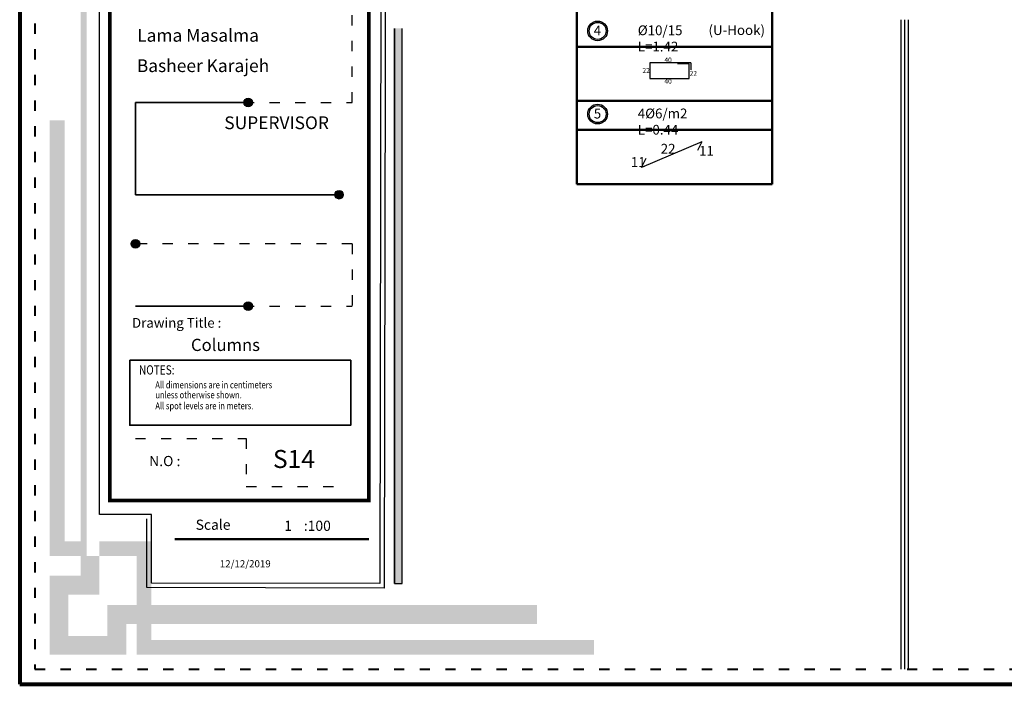
# Model space of a CAD drawing. Units: millimetres. Extents: x -144 to 926, y -1872 to 1243.
# Drawn here: x 256 to 337, y -69 to -15 of the extents above; entities that cross this region are included whole.
import ezdxf

# ---------------------------------------------------------------- set-up
doc = ezdxf.new("R2010")
doc.units = ezdxf.units.MM
doc.linetypes.add('ACAD_ISO03W100', pattern=[30, 12, -18])
for name, color, linetype in [('0 @ 1 (1)', 7, 'Continuous'), ('1', 7, 'Continuous'), ('column', 7, 'Continuous'), ('LEGEND', 7, 'Continuous')]:
    doc.layers.add(name, color=color, linetype=linetype)
doc.layers.add('خارجي', color=7, linetype='Continuous', lineweight=60)
doc.styles.add('ROMANC', font='ROMANC.SHX', dxfattribs={"width": 0.85})
doc.styles.get("Standard").update_dxf_attribs({"font": 'arial.ttf'})
doc.styles.add('style2', font='MISTRAL.TTF')

msp = doc.modelspace()

# ---------------------------------------------------------------- hatches: boundary and pattern name
for color, points in [(164, [(261.53584, -40.53293), (261.04301, -40.53293), (261.04301, 11.20562), (261.53584, 11.20562)]), (256, [(286.75285, -15.77028), (287.37929, -15.77028), (287.37929, -61.23822), (286.75285, -61.23822)]), (164, [(261.53584, -58.98491), (261.04301, -58.98491), (261.04301, -40.53293), (261.53584, -40.53293)]), (164, [(264.77673, -67.07609), (258.51019, -67.07609), (258.51019, -60.60287), (261.04301, -60.60287), (261.04301, -58.98491), (262.57991, -58.98491), (262.57991, -62.13977), (261.04301, -62.13977), (260.04122, -62.13977), (260.04122, -65.54507), (263.23983, -65.54507), (263.23983, -64.54328), (263.23983, -63.00638), (265.62646, -63.00638), (265.62646, -64.54328), (264.77673, -64.54328)]), (164, [(298.40156, -64.54328), (266.84014, -64.54328), (266.84014, -63.00638), (298.40156, -63.00638)])]:
    msp.add_hatch(color=color).paths.add_polyline_path(points)
at = {"ltscale": 0.07}
h = msp.add_hatch(color=256, dxfattribs=at)
h.dxf.hatch_style = 1
h.paths.add_polyline_path([(275.11023, -21.83923, 1), (274.40458, -21.83923, 1)])
h = msp.add_hatch(color=256)
h.paths.add_polyline_path([(259.72387, -57.77123), (261.04301, -57.77123), (261.04301, -58.98491), (258.51019, -58.98491), (258.51019, -23.29464), (259.72387, -23.29464)])
h.paths.add_polyline_path([(266.84014, -65.86242), (303.08734, -65.86242), (303.08734, -67.07609), (282.31728, -67.07609), (265.62646, -67.07609), (265.62646, -63.0305), (265.62646, -58.98491), (262.57991, -58.98491), (262.57991, -57.77123), (266.84014, -57.77123), (266.84014, -57.98175)])
h = msp.add_hatch(color=256, dxfattribs=at)
h.dxf.hatch_style = 1
h.paths.add_polyline_path([(282.55126, -29.39011, 1), (281.84561, -29.39011, 1)])
h = msp.add_hatch(color=256, dxfattribs=at)
h.dxf.hatch_style = 1
h.paths.add_polyline_path([(265.87831, -33.42381, 1), (265.17266, -33.42381, 1)])
h = msp.add_hatch(color=256, dxfattribs=at)
h.dxf.hatch_style = 1
h.paths.add_polyline_path([(275.1097, -38.52854, 1), (274.40405, -38.52854, 1)])

# ---------------------------------------------------------------- linework, layer by layer
at = {"linetype": 'ACAD_ISO03W100', "lineweight": 30, "ltscale": 0.07}
for p, q in [((283.28295, -21.83988), (283.28295, -10.10942)), ((274.40458, -21.83923), (283.28295, -21.83988)), ((283.28295, -33.42381), (265.52548, -33.42381)), ((283.28295, -33.42381), (283.28295, -38.52911)), ((274.40405, -38.52854), (283.28295, -38.52911)), ((265.52516, -49.35147), (274.59355, -49.35147)), ((274.59355, -49.35147), (274.59355, -53.29173)), ((274.59355, -53.29173), (282.92414, -53.29173))]:
    msp.add_line(p, q, dxfattribs=at)
at = {"lineweight": 50}
for p, q in [((301.67126, -11.4642), (301.67126, -28.515)), ((317.67126, -28.515), (317.67126, -11.4642)), ((301.67126, -17.26674), (317.67126, -17.26674)), ((301.67126, -21.70354), (317.67126, -21.70354)), ((301.67126, -21.70354), (317.67126, -21.70354)), ((301.67126, -24.0782), (317.67126, -24.0782)), ((301.67126, -28.515), (317.67126, -28.515)), ((301.67126, -28.515), (317.67126, -28.515)), ((284.63817, -48.20894), (284.63817, -53.89695)), ((268.76541, -57.60634), (284.63817, -57.60634))]:
    msp.add_line(p, q, dxfattribs=at)
at = {"ltscale": 0.1}
msp.add_line((286.75285, -61.23822), (286.75285, -15.77028), dxfattribs=at)
at = {"color": 5}
for p, q in [((311.01811, -18.58531), (307.66099, -18.58531)), ((307.66099, -18.58531), (307.66099, -19.86531)), ((310.86099, -18.66939), (309.91713, -18.66939)), ((310.86099, -19.86531), (310.86099, -18.66939)), ((311.01811, -18.58531), (311.01811, -19.17074)), ((307.66099, -19.86531), (310.86099, -19.86531)), ((311.89714, -25.07442), (306.97134, -27.16074)), ((311.89714, -25.07442), (311.5574, -25.78212)), ((306.97134, -27.16074), (307.34915, -26.40192))]:
    msp.add_line(p, q, dxfattribs=at)
at = {"lineweight": 35}
for p, q in [((265.52622, -21.83866), (265.52574, -29.38903)), ((274.40458, -21.83923), (265.52622, -21.83866)), ((282.55126, -29.39011), (265.52578, -29.38903)), ((274.40405, -38.52854), (265.52516, -38.52798))]:
    msp.add_line(p, q, dxfattribs=at)
for p, q in [((266.84217, -55.57709), (262.58589, -55.57709)), ((266.84217, -57.77123), (266.84217, -55.57709)), ((266.47369, -61.56803), (266.4736, -55.94563)), ((266.84222, -61.20019), (266.84214, -55.94562))]:
    msp.add_line(p, q)
at = {"lineweight": 80}
msp.add_lwpolyline([(256.05352, -69.49093), (422.05352, -69.49093), (422.05352, 42.572), (256.05352, 42.572)], close=True, dxfattribs=at)
at = {"linetype": 'ACAD_ISO03W100', "lineweight": 40, "ltscale": 0.07}
msp.add_lwpolyline([(257.3064, -68.23804), (420.80063, -68.23804), (420.80063, 41.31911), (257.3064, 41.31911)], close=True, dxfattribs=at)
for points in [[(266.4721, 37.6207), (286.08728, 37.62), (285.89619, -61.23654), (285.89549, -61.60508), (266.47369, -61.56803)], [(266.84064, 37.13575), (285.71804, 37.13575), (285.52765, -61.23584), (285.52765, -61.23584), (266.84222, -61.20019)]]:
    msp.add_lwpolyline(points)
at = {"lineweight": 50, "const_width": 0.30288}
msp.add_lwpolyline([(284.63817, -54.42554), (263.43685, -54.42419), (263.43921, 2.50499), (284.64053, 2.50364)], close=True, dxfattribs=at)
at = {"ltscale": 0.1}
msp.add_lwpolyline([(286.75285, -15.77028), (286.75285, -61.23822), (287.37929, -61.23822), (287.37929, -15.77028)], dxfattribs=at)
at = {"lineweight": 35}
msp.add_lwpolyline([(265.06686, -42.9522), (283.15323, -42.9522), (283.15323, -48.27), (265.06686, -48.27)], close=True, dxfattribs=at)
for centre, radius in [((303.37442, -15.97269), 0.80692), ((303.37442, -15.97269), 0.69446), ((303.37442, -22.78415), 0.80692), ((303.37442, -22.78415), 0.69446)]:
    msp.add_circle(centre, radius)
at = {"ltscale": 0.07}
for centre in [(274.75741, -21.83923), (282.19844, -29.39011), (265.52548, -33.42381), (274.75688, -38.52854)]:
    msp.add_circle(centre, 0.35282, dxfattribs=at)
at = {"layer": 'column', "lineweight": 30}
for p, q in [((328.23549, -68.23804), (328.23549, -15.0568)), ((328.53549, -68.23804), (328.53549, -15.0568)), ((328.83549, -68.23804), (328.83549, -15.0568))]:
    msp.add_line(p, q, dxfattribs=at)
at = {"layer": 'LEGEND'}
msp.add_line((262.58589, -55.57709), (262.58589, 32.97445), dxfattribs=at)

# ---------------------------------------------------------------- texts
at = {"lineweight": 50, "style": 'style2'}
msp.add_text('S14', height=1.477248, rotation=0.0093322, dxfattribs=at).set_placement((276.79036, -51.77528))
at = {"attachment_point": 1}
for s, insert, char_height in [('{\\fArial|b0|i0|c0|p2;4}', (303.05822, -15.53616), 0.8), ('{\\fArial|b0|i0|c0|p34;(U-Hook)}', (312.45175, -15.51082), 0.8), ('40', (308.83953, -18.15621), 0.4), ('22', (307.04127, -19.02406), 0.4), ('22', (310.90498, -19.24948), 0.4), ('40', (308.83953, -19.90011), 0.4), ('{\\fArial|b0|i0|c0|p2;5}', (303.05822, -22.34762), 0.8), ('22', (308.53862, -25.22575), 0.8), ('{\\fArial|b0|i0|c0|p34;11}', (311.67865, -25.39899), 0.8), ('{\\fArial|b0|i0|c0|p34;11}', (306.09373, -26.31174), 0.8)]:
    msp.add_mtext_dynamic_manual_height_columns(s, width=1.5430449, gutter_width=1, heights=[0.45467], dxfattribs=dict(at, insert=insert, char_height=char_height))
note = msp.add_mtext_dynamic_manual_height_columns(' ', width=1.5430449, gutter_width=1, heights=[0.45467, 0], dxfattribs=dict(insert=(304.11678, -15.52588), char_height=0.8, attachment_point=1))
for column, words in zip(note.columns.linked_columns, ['%%C10/15  L=1.42']):
    column.text = words
note = msp.add_mtext_dynamic_manual_height_columns(' ', width=1.5430449, gutter_width=1, heights=[0.45467, 0], dxfattribs=dict(insert=(304.11678, -22.33734), char_height=0.8, attachment_point=1))
for column, words in zip(note.columns.linked_columns, ['4%%C6/m2  L=0.44']):
    column.text = words
at = {"lineweight": 50}
for s, insert, char_height, width, attachment_point, rotation in [('{\\fPapyrus|b1|i0|c0|p66;Drawing Title :}', (265.24522, -39.48654), 0.8, 15.7369586, 1, 0.0093322), ('{\\fPapyrus|b0|i0|c0|p66;Columns}', (272.90129, -41.19226), 1, 30.1516992, 2, 0.0100194)]:
    msp.add_mtext(s, dxfattribs=dict(at, insert=insert, char_height=char_height, width=width, attachment_point=attachment_point, rotation=rotation))
at = {"layer": '0 @ 1 (1)'}
for s, width, insert, char_height, attachment_point in [('{\\fBankGothic Md BT|b0|i0|c0|p34;SUPERVISOR}', 1.3577553, (281.37244, -22.9783), 1.0440706, 3), ('{\\fBankGothic Md BT|b0|i0|c0|p34;N.O :}', 17.8438161, (266.65449, -50.78699), 0.8352565, 1), ('{\\fBankGothic Md BT|b0|i0|c0|p34;Scale }', 1.9210242, (270.45966, -56.00135), 0.8352565, 1), ('\\A1;{\\fBankGothic Md BT|b0|i0|c0|p34;12/12/2019}', 2.5880917, (272.43906, -59.3239), 0.5846795, 1)]:
    msp.add_mtext_dynamic_manual_height_columns(s, width=width, gutter_width=1, heights=[0], dxfattribs=dict(at, insert=insert, char_height=char_height, attachment_point=attachment_point))
note = msp.add_mtext_dynamic_manual_height_columns('{\\fBankGothic Md BT|b0|i0|c0|p34;1 }', width=1.598894, gutter_width=0, heights=[1.10338, 0], dxfattribs=dict(at, insert=(277.71694, -56.08752), char_height=0.8352565, attachment_point=1))
for column, words in zip(note.columns.linked_columns, ['{\\fBankGothic Md BT|b0|i0|c0|p34;:100}']):
    column.text = words
at = {"layer": '1', "style": 'ROMANC', "width": 0.8}
for s, height, p in [('NOTES:', 0.756225, (265.81819, -44.11734)), ('All dimensions are in centimeters', 0.5671689, (267.15537, -45.25041)), ('unless otherwise shown.', 0.5671689, (267.15695, -46.06951)), ('All spot levels are in meters.', 0.5671689, (267.15974, -46.96688))]:
    msp.add_text(s, height=height, rotation=0.0093322, dxfattribs=at).set_placement(p)
at = {"layer": 'خارجي', "char_height": 1.0440706, "width": 13.9759563, "attachment_point": 1}
for s, insert in [('Lama Masalma', (265.67246, -15.81696)), ('Basheer Karajeh', (265.64271, -18.30193))]:
    msp.add_mtext(s, dxfattribs=dict(at, insert=insert))

doc.saveas('drawing.dxf')
